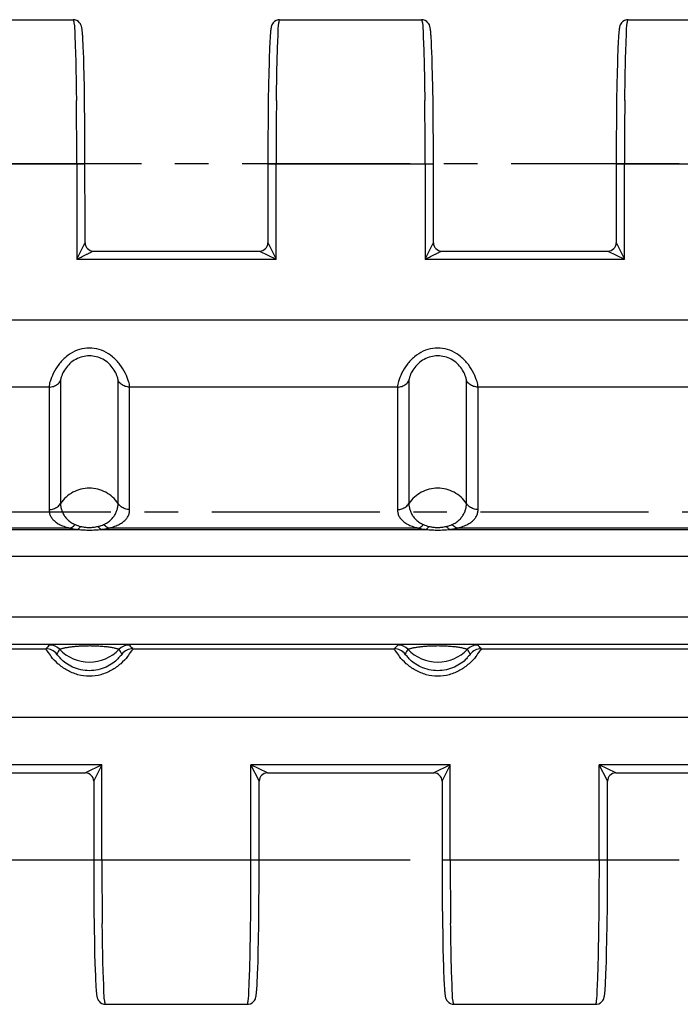
# Model space of a CAD drawing. Units: millimetres. Extents: x 0 to 297, y 0 to 210.
# Drawn here: x 138 to 162, y 153 to 189 of the extents above; entities that cross this region are included whole.
import ezdxf

# ---------------------------------------------------------------- set-up
doc = ezdxf.new("R2010")
doc.units = ezdxf.units.MM
doc.header["$LTSCALE"] = 16.335
doc.linetypes.add('CENTER', pattern=[0.6, 0.375, -0.075, 0.075, -0.075])
doc.layers.get('0').update_dxf_attribs({"linetype": 'CONTINUOUS'})
doc.layers.add('02___PRT_ALL_AXES', color=7, linetype='CONTINUOUS')
doc.layers.add('RUNDUNGEN', color=7, linetype='CONTINUOUS')

msp = doc.modelspace()

# ---------------------------------------------------------------- linework, layer by layer
at = {"color": 9, "linetype": 'CENTER'}
msp.add_line((170.602, 170.691), (33.692, 170.691), dxfattribs=at)
at = {"layer": '02___PRT_ALL_AXES', "color": 7, "linetype": 'CONTINUOUS'}
for p, q in [((134.651, 188.641), (139.826, 188.641)), ((147.351, 188.641), (152.526, 188.641)), ((160.051, 188.641), (165.226, 188.641)), ((141.001, 152.741), (146.176, 152.741)), ((153.701, 152.741), (158.876, 152.741))]:
    msp.add_line(p, q, dxfattribs=at)
at = {"layer": '02___PRT_ALL_AXES', "color": 7, "linetype": 'CENTER'}
for p, q in [((181.513, 183.391), (23.113, 183.391)), ((181.513, 157.991), (23.113, 157.991))]:
    msp.add_line(p, q, dxfattribs=at)
at = {"layer": 'RUNDUNGEN', "color": 7, "linetype": 'CONTINUOUS'}
for p, q in [((140.176, 187.963), (140.171, 188.047)), ((140.181, 187.87), (140.176, 187.963)), ((140.187, 187.765), (140.181, 187.87)), ((140.192, 187.65), (140.187, 187.765)), ((146.99, 187.763), (146.984, 187.647)), ((146.995, 187.868), (146.99, 187.763)), ((147.001, 187.962), (146.995, 187.868)), ((152.876, 187.963), (152.871, 188.047)), ((152.881, 187.87), (152.876, 187.963)), ((152.887, 187.765), (152.881, 187.87)), ((152.892, 187.65), (152.887, 187.765)), ((159.69, 187.763), (159.684, 187.647)), ((159.695, 187.868), (159.69, 187.763)), ((159.701, 187.962), (159.695, 187.868)), ((140.2, 187.455), (140.192, 187.65)), ((140.208, 187.233), (140.2, 187.455)), ((146.979, 187.52), (146.971, 187.305)), ((146.984, 187.647), (146.979, 187.52)), ((152.9, 187.455), (152.892, 187.65)), ((152.908, 187.233), (152.9, 187.455)), ((159.679, 187.52), (159.671, 187.305)), ((159.684, 187.647), (159.679, 187.52)), ((140.215, 186.982), (140.208, 187.233)), ((146.964, 187.063), (146.954, 186.697)), ((146.971, 187.305), (146.964, 187.063)), ((152.915, 186.982), (152.908, 187.233)), ((159.664, 187.063), (159.654, 186.697)), ((159.671, 187.305), (159.664, 187.063)), ((140.224, 186.605), (140.215, 186.982)), ((146.954, 186.697), (146.946, 186.281)), ((152.924, 186.605), (152.915, 186.982)), ((159.654, 186.697), (159.646, 186.281)), ((140.233, 186.179), (140.224, 186.605)), ((152.933, 186.179), (152.924, 186.605)), ((140.242, 185.581), (140.233, 186.179)), ((146.946, 186.281), (146.936, 185.694)), ((152.942, 185.581), (152.933, 186.179)), ((159.646, 186.281), (159.636, 185.694)), ((146.936, 185.694), (146.929, 185.041)), ((159.636, 185.694), (159.629, 185.041)), ((140.249, 184.919), (140.242, 185.581)), ((152.949, 184.919), (152.942, 185.581)), ((140.254, 184.053), (140.249, 184.919)), ((146.929, 185.041), (146.923, 184.183)), ((152.954, 184.053), (152.949, 184.919)), ((159.629, 185.041), (159.623, 184.183)), ((146.923, 184.183), (146.921, 180.506)), ((159.623, 184.183), (159.621, 180.506)), ((140.255, 180.505), (140.254, 184.053)), ((152.955, 180.505), (152.954, 184.053)), ((140.556, 180.206), (146.621, 180.206)), ((153.256, 180.206), (159.321, 180.206)), ((177.8, 165.862), (26.826, 165.862)), ((129.298, 165.708), (138.829, 165.708)), ((141.998, 165.708), (151.529, 165.708)), ((154.698, 165.708), (164.229, 165.708)), ((134.205, 161.176), (140.279, 161.176)), ((140.571, 160.877), (140.571, 157.937)), ((146.604, 157.177), (146.605, 160.877)), ((146.905, 161.176), (152.979, 161.176)), ((153.271, 160.877), (153.272, 157.329)), ((159.304, 157.177), (159.305, 160.877)), ((159.606, 161.176), (165.671, 161.176)), ((140.571, 157.937), (140.574, 157.034)), ((153.272, 157.329), (153.278, 156.464)), ((140.574, 157.034), (140.58, 156.192)), ((146.598, 156.32), (146.604, 157.177)), ((159.298, 156.32), (159.304, 157.177)), ((140.58, 156.192), (140.588, 155.554)), ((146.59, 155.668), (146.598, 156.32)), ((153.278, 156.464), (153.285, 155.801)), ((159.29, 155.668), (159.298, 156.32)), ((140.588, 155.554), (140.598, 154.984)), ((146.581, 155.084), (146.59, 155.668)), ((153.285, 155.801), (153.294, 155.203)), ((159.281, 155.084), (159.29, 155.668)), ((153.294, 155.203), (153.302, 154.777)), ((140.598, 154.984), (140.607, 154.582)), ((146.572, 154.669), (146.581, 155.084)), ((153.302, 154.777), (153.312, 154.4)), ((159.272, 154.669), (159.281, 155.084)), ((140.607, 154.582), (140.617, 154.23)), ((146.562, 154.304), (146.572, 154.669)), ((153.312, 154.4), (153.319, 154.15)), ((159.262, 154.304), (159.272, 154.669)), ((140.617, 154.23), (140.624, 153.998)), ((146.547, 153.851), (146.555, 154.064)), ((146.555, 154.064), (146.562, 154.304)), ((153.319, 154.15), (153.327, 153.927)), ((159.247, 153.851), (159.255, 154.064)), ((159.255, 154.064), (159.262, 154.304)), ((140.624, 153.998), (140.632, 153.794)), ((140.632, 153.794), (140.637, 153.673)), ((140.637, 153.673), (140.643, 153.563)), ((146.536, 153.609), (146.542, 153.724)), ((146.542, 153.724), (146.547, 153.851)), ((153.327, 153.927), (153.335, 153.732)), ((153.335, 153.732), (153.34, 153.617)), ((159.236, 153.609), (159.242, 153.724)), ((159.242, 153.724), (159.247, 153.851)), ((140.651, 153.419), (140.656, 153.336)), ((146.526, 153.412), (146.531, 153.505)), ((146.531, 153.505), (146.536, 153.609)), ((153.34, 153.617), (153.345, 153.513)), ((153.345, 153.513), (153.351, 153.419)), ((153.351, 153.419), (153.356, 153.336)), ((159.226, 153.412), (159.231, 153.505)), ((159.231, 153.505), (159.236, 153.609))]:
    msp.add_line(p, q, dxfattribs=at)
at = {"layer": 'RUNDUNGEN', "color": 9, "linetype": 'CONTINUOUS'}
for p, q in [((134.221, 183.391), (140.255, 183.391)), ((139.955, 183.391), (139.955, 179.906)), ((146.921, 183.391), (152.955, 183.391)), ((147.221, 179.906), (147.221, 183.391)), ((152.655, 183.391), (152.655, 179.906)), ((159.621, 183.391), (165.655, 183.391)), ((159.921, 179.906), (159.921, 183.391)), ((139.955, 179.906), (140.249, 180.493)), ((140.249, 180.493), (140.255, 180.506)), ((146.921, 180.506), (146.928, 180.493)), ((146.928, 180.493), (147.221, 179.906)), ((152.655, 179.906), (152.949, 180.493)), ((152.949, 180.493), (152.955, 180.506)), ((159.621, 180.506), (159.628, 180.493)), ((159.628, 180.493), (159.921, 179.906)), ((139.955, 179.906), (147.221, 179.906)), ((146.621, 180.206), (147.221, 179.906)), ((152.655, 179.906), (159.921, 179.906)), ((159.321, 180.206), (159.921, 179.906)), ((178.513, 177.683), (26.113, 177.683)), ((138.944, 175.246), (129.183, 175.246)), ((138.944, 175.246), (138.944, 170.778)), ((139.364, 175.469), (139.364, 171.001)), ((141.463, 171.001), (141.463, 175.469)), ((151.644, 175.246), (141.883, 175.246)), ((141.883, 170.778), (141.883, 175.246)), ((151.644, 175.246), (151.644, 170.778)), ((152.064, 175.469), (152.064, 171.001)), ((154.163, 171.001), (154.163, 175.469)), ((164.344, 175.246), (154.583, 175.246)), ((154.583, 170.778), (154.583, 175.246)), ((128.156, 170.055), (139.971, 170.055)), ((139.687, 170.107), (128.439, 170.107)), ((140.856, 170.055), (152.671, 170.055)), ((152.387, 170.107), (141.139, 170.107)), ((153.556, 170.055), (165.371, 170.055)), ((165.087, 170.107), (153.839, 170.107)), ((26.538, 169.075), (178.088, 169.075)), ((178.088, 166.862), (26.538, 166.862)), ((26.113, 163.209), (178.513, 163.209)), ((140.871, 161.476), (133.605, 161.476)), ((140.871, 161.476), (140.271, 161.176)), ((140.871, 161.476), (140.578, 160.89)), ((140.871, 157.991), (140.871, 161.476)), ((153.571, 161.476), (146.305, 161.476)), ((146.305, 157.991), (146.305, 161.476)), ((146.905, 161.176), (146.305, 161.476)), ((146.599, 160.89), (146.305, 161.476)), ((153.571, 161.476), (152.971, 161.176)), ((153.571, 161.476), (153.278, 160.89)), ((153.571, 157.991), (153.571, 161.476)), ((165.653, 161.476), (159.005, 161.476)), ((159.005, 157.991), (159.005, 161.476)), ((159.299, 160.89), (159.005, 161.476)), ((159.605, 161.176), (159.005, 161.476)), ((140.578, 160.89), (140.571, 160.876)), ((146.605, 160.876), (146.599, 160.89)), ((153.278, 160.89), (153.271, 160.876)), ((159.305, 160.876), (159.299, 160.89)), ((146.605, 157.991), (140.571, 157.991)), ((159.305, 157.991), (153.271, 157.991))]:
    msp.add_line(p, q, dxfattribs=at)
at = {"layer": 'RUNDUNGEN', "color": 7, "linetype": 'CONTINUOUS'}
for points in [[(140.171, 188.047), (140.168, 188.085), (140.165, 188.12), (140.162, 188.154), (140.159, 188.185), (140.157, 188.215), (140.154, 188.242), (140.151, 188.268), (140.148, 188.292), (140.144, 188.315), (140.141, 188.337), (140.137, 188.358), (140.132, 188.379), (140.127, 188.401), (140.119, 188.424), (140.108, 188.453), (140.089, 188.49), (140.059, 188.532), (140.014, 188.576), (139.953, 188.613), (139.882, 188.636), (139.826, 188.641)], [(147.351, 188.641), (147.295, 188.636), (147.223, 188.613), (147.163, 188.576), (147.117, 188.531), (147.087, 188.489), (147.068, 188.452), (147.057, 188.424), (147.05, 188.4), (147.044, 188.378), (147.04, 188.358), (147.036, 188.336), (147.032, 188.315), (147.029, 188.292), (147.026, 188.267), (147.023, 188.241), (147.02, 188.214), (147.017, 188.184), (147.014, 188.153), (147.012, 188.119), (147.009, 188.084), (147.006, 188.045), (147.001, 187.962)], [(152.871, 188.047), (152.868, 188.085), (152.865, 188.12), (152.862, 188.154), (152.859, 188.185), (152.857, 188.215), (152.854, 188.242), (152.851, 188.268), (152.848, 188.292), (152.844, 188.315), (152.841, 188.337), (152.837, 188.358), (152.832, 188.379), (152.827, 188.401), (152.819, 188.424), (152.808, 188.453), (152.789, 188.49), (152.759, 188.532), (152.714, 188.576), (152.653, 188.613), (152.582, 188.636), (152.526, 188.641)], [(160.051, 188.641), (159.995, 188.636), (159.923, 188.613), (159.863, 188.576), (159.817, 188.531), (159.787, 188.489), (159.768, 188.452), (159.757, 188.424), (159.75, 188.4), (159.744, 188.378), (159.74, 188.358), (159.736, 188.336), (159.732, 188.315), (159.729, 188.292), (159.726, 188.267), (159.723, 188.241), (159.72, 188.214), (159.717, 188.184), (159.714, 188.153), (159.712, 188.119), (159.709, 188.084), (159.706, 188.045), (159.701, 187.962)], [(140.643, 153.563), (140.645, 153.513), (140.651, 153.419)], [(140.656, 153.336), (140.659, 153.298), (140.662, 153.262), (140.664, 153.228), (140.667, 153.197), (140.67, 153.168), (140.673, 153.14), (140.676, 153.115), (140.679, 153.09), (140.682, 153.067), (140.686, 153.045), (140.69, 153.024), (140.694, 153.004), (140.7, 152.982), (140.707, 152.958), (140.719, 152.929), (140.738, 152.892), (140.767, 152.851), (140.813, 152.806), (140.874, 152.769), (140.945, 152.746), (141.001, 152.741)], [(146.176, 152.741), (146.215, 152.744), (146.288, 152.763), (146.352, 152.797), (146.401, 152.841), (146.434, 152.884), (146.455, 152.922), (146.467, 152.953), (146.475, 152.977), (146.481, 152.999), (146.486, 153.02), (146.49, 153.041), (146.494, 153.063), (146.497, 153.086), (146.5, 153.11), (146.503, 153.136), (146.506, 153.163), (146.509, 153.192), (146.512, 153.223), (146.515, 153.256), (146.517, 153.291), (146.52, 153.329), (146.526, 153.412)], [(153.356, 153.336), (153.359, 153.298), (153.362, 153.262), (153.364, 153.228), (153.367, 153.197), (153.37, 153.168), (153.373, 153.14), (153.376, 153.115), (153.379, 153.09), (153.382, 153.067), (153.386, 153.045), (153.39, 153.024), (153.394, 153.004), (153.4, 152.982), (153.407, 152.958), (153.419, 152.929), (153.438, 152.892), (153.467, 152.851), (153.513, 152.806), (153.574, 152.769), (153.645, 152.746), (153.701, 152.741)], [(158.876, 152.741), (158.915, 152.744), (158.988, 152.763), (159.052, 152.797), (159.101, 152.841), (159.134, 152.884), (159.155, 152.922), (159.167, 152.953), (159.175, 152.977), (159.181, 152.999), (159.186, 153.02), (159.19, 153.041), (159.194, 153.063), (159.197, 153.086), (159.2, 153.11), (159.203, 153.136), (159.206, 153.163), (159.209, 153.192), (159.212, 153.223), (159.215, 153.256), (159.217, 153.291), (159.22, 153.329), (159.226, 153.412)]]:
    msp.add_lwpolyline(points, dxfattribs=at)
at = {"layer": 'RUNDUNGEN', "color": 9, "linetype": 'CONTINUOUS'}
for centre, radius, start, end in [((-54.121, 183.436), 194.076, 359.98685, 0.66581), ((341.264, 183.436), 194.043, 179.33318, 180.01318), ((-41.421, 183.436), 194.076, 359.98685, 0.66581), ((353.964, 183.436), 194.043, 179.33318, 180.01318), ((140.15, 164.485), 1.8, 131.1655, 137.198), ((138.829, 165.208), 0.5, 37.6177, 89.9971), ((138.965, 165.34), 0.5, 43.5978, 89.996), ((141.116, 164.508), 2.141, 146.6361, 151.9787), ((140.413, 166.72), 1.5, 223.6071, 316.3929), ((141.862, 165.34), 0.5, 90.0035, 136.4019), ((139.69, 164.495), 2.166, 28.0518, 33.3336), ((141.998, 165.208), 0.5, 90.0126, 142.3798), ((140.685, 164.494), 1.789, 42.7827, 48.8537), ((152.85, 164.485), 1.8, 131.1655, 137.198), ((151.529, 165.208), 0.5, 37.6177, 89.9971), ((151.665, 165.34), 0.5, 43.5978, 89.996), ((153.816, 164.508), 2.141, 146.6361, 151.9787), ((153.113, 166.72), 1.5, 223.6071, 316.3929), ((154.562, 165.34), 0.5, 90.0035, 136.4019), ((152.39, 164.495), 2.166, 28.0518, 33.3336), ((154.698, 165.208), 0.5, 90.0126, 142.3798), ((153.385, 164.494), 1.789, 42.7827, 48.8537), ((334.945, 157.947), 194.074, 179.98685, 180.66583), ((-47.773, 157.947), 194.079, 359.33422, 0.01315), ((347.645, 157.947), 194.074, 179.98685, 180.66583), ((-35.073, 157.947), 194.079, 359.33422, 0.01315)]:
    msp.add_arc(centre, radius, start, end, dxfattribs=at)
at = {"layer": 'RUNDUNGEN', "color": 7, "linetype": 'CONTINUOUS'}
for centre, radius, start, end in [((140.556, 180.504), 0.298, 180.0499, 269.9421), ((146.621, 180.506), 0.3, 270.0755, 359.9433), ((153.256, 180.504), 0.298, 180.0499, 269.9421), ((159.321, 180.506), 0.3, 270.0755, 359.9433), ((140.271, 160.876), 0.3, 359.9898, 89.9897), ((146.906, 160.876), 0.3, 90.0389, 179.9125), ((152.971, 160.876), 0.3, 359.9898, 89.9897), ((159.606, 160.876), 0.3, 90.0389, 179.9125)]:
    msp.add_arc(centre, radius, start, end, dxfattribs=at)
at = {"layer": 'RUNDUNGEN', "color": 9, "linetype": 'CONTINUOUS'}
for points, knots in [([(139.825, 188.64), (139.834, 188.632), (139.88, 188.391), (139.876, 188.098), (139.914, 187.443), (139.927, 186.642), (139.938, 186.026), (139.942, 185.691)], [0, 0, 0, 0, 0.038671, 0.166974, 0.377733, 0.660218, 1, 1, 1, 1]), ([(147.234, 185.694), (147.239, 186.029), (147.25, 186.645), (147.263, 187.445), (147.301, 188.099), (147.296, 188.392), (147.343, 188.631), (147.352, 188.64)], [0, 0, 0, 0, 0.339979, 0.622558, 0.83333, 0.961529, 1, 1, 1, 1]), ([(152.525, 188.64), (152.534, 188.632), (152.58, 188.391), (152.576, 188.098), (152.614, 187.443), (152.627, 186.642), (152.638, 186.026), (152.642, 185.691)], [0, 0, 0, 0, 0.038671, 0.166974, 0.377733, 0.660218, 1, 1, 1, 1]), ([(159.934, 185.694), (159.939, 186.029), (159.95, 186.645), (159.963, 187.445), (160.001, 188.099), (159.996, 188.392), (160.043, 188.631), (160.052, 188.64)], [0, 0, 0, 0, 0.339979, 0.622558, 0.83333, 0.961529, 1, 1, 1, 1]), ([(139.955, 179.906), (139.978, 179.918), (140.023, 179.94), (140.086, 179.972), (140.144, 180.001), (140.198, 180.027), (140.247, 180.052), (140.293, 180.075), (140.336, 180.096), (140.377, 180.117), (140.416, 180.136), (140.453, 180.155), (140.487, 180.173), (140.521, 180.187), (140.535, 180.201), (140.557, 180.203), (140.555, 180.206)], [0, 0, 0, 0, 0.115323, 0.221094, 0.317818, 0.406479, 0.488236, 0.564265, 0.635675, 0.703451, 0.768358, 0.830645, 0.889482, 0.942136, 0.982838, 1, 1, 1, 1]), ([(152.655, 179.906), (152.678, 179.918), (152.723, 179.94), (152.786, 179.972), (152.844, 180.001), (152.898, 180.027), (152.947, 180.052), (152.993, 180.075), (153.036, 180.096), (153.077, 180.117), (153.116, 180.136), (153.153, 180.155), (153.187, 180.173), (153.221, 180.187), (153.235, 180.201), (153.257, 180.203), (153.255, 180.206)], [0, 0, 0, 0, 0.115323, 0.221094, 0.317818, 0.406479, 0.488236, 0.564265, 0.635675, 0.703451, 0.768358, 0.830645, 0.889482, 0.942136, 0.982838, 1, 1, 1, 1]), ([(141.883, 175.246), (141.883, 175.313), (141.839, 175.485), (141.729, 175.764), (141.538, 176.076), (141.274, 176.358), (140.952, 176.564), (140.597, 176.672), (140.23, 176.672), (139.874, 176.564), (139.553, 176.358), (139.289, 176.076), (139.098, 175.763), (138.988, 175.485), (138.944, 175.313), (138.944, 175.246)], [0, 0, 0, 0, 0.045609, 0.117794, 0.20359, 0.292044, 0.377551, 0.459607, 0.54039, 0.622493, 0.708104, 0.796502, 0.882225, 0.95437, 1, 1, 1, 1]), ([(154.583, 175.246), (154.583, 175.313), (154.539, 175.485), (154.429, 175.764), (154.238, 176.076), (153.974, 176.358), (153.652, 176.564), (153.297, 176.672), (152.93, 176.672), (152.574, 176.564), (152.253, 176.358), (151.989, 176.076), (151.798, 175.763), (151.688, 175.485), (151.644, 175.313), (151.644, 175.246)], [0, 0, 0, 0, 0.045609, 0.117794, 0.20359, 0.292044, 0.377551, 0.459607, 0.54039, 0.622493, 0.708104, 0.796502, 0.882225, 0.95437, 1, 1, 1, 1]), ([(141.463, 175.469), (141.463, 175.517), (141.434, 175.635), (141.354, 175.822), (141.216, 176.022), (141.025, 176.197), (140.795, 176.322), (140.543, 176.386), (140.284, 176.386), (140.032, 176.322), (139.802, 176.197), (139.611, 176.022), (139.472, 175.821), (139.393, 175.635), (139.364, 175.517), (139.364, 175.469)], [0, 0, 0, 0, 0.047843, 0.118331, 0.200867, 0.287159, 0.373039, 0.457799, 0.542198, 0.627006, 0.712987, 0.79922, 0.881686, 0.952136, 1, 1, 1, 1]), ([(154.163, 175.469), (154.163, 175.517), (154.134, 175.635), (154.054, 175.822), (153.916, 176.022), (153.725, 176.197), (153.495, 176.322), (153.243, 176.386), (152.984, 176.386), (152.732, 176.322), (152.502, 176.197), (152.311, 176.022), (152.172, 175.821), (152.093, 175.635), (152.064, 175.517), (152.064, 175.469)], [0, 0, 0, 0, 0.047843, 0.118331, 0.200867, 0.287159, 0.373039, 0.457799, 0.542198, 0.627006, 0.712987, 0.79922, 0.881686, 0.952136, 1, 1, 1, 1]), ([(138.944, 175.246), (138.999, 175.246), (139.11, 175.264), (139.257, 175.342), (139.334, 175.424), (139.364, 175.469)], [0, 0, 0, 0, 0.335354, 0.669017, 1, 1, 1, 1]), ([(141.883, 175.246), (141.828, 175.246), (141.717, 175.264), (141.57, 175.342), (141.493, 175.424), (141.463, 175.469)], [0, 0, 0, 0, 0.335337, 0.669003, 1, 1, 1, 1]), ([(151.644, 175.246), (151.699, 175.246), (151.81, 175.264), (151.957, 175.342), (152.034, 175.424), (152.064, 175.469)], [0, 0, 0, 0, 0.335354, 0.669017, 1, 1, 1, 1]), ([(154.583, 175.246), (154.528, 175.246), (154.417, 175.264), (154.27, 175.342), (154.193, 175.424), (154.163, 175.469)], [0, 0, 0, 0, 0.335337, 0.669003, 1, 1, 1, 1]), ([(140.413, 171.558), (140.31, 171.558), (140.102, 171.532), (139.81, 171.421), (139.555, 171.243), (139.42, 171.086), (139.364, 171.001)], [0, 0, 0, 0, 0.251603, 0.502464, 0.752015, 1, 1, 1, 1]), ([(141.463, 171.001), (141.407, 171.086), (141.271, 171.243), (141.016, 171.421), (140.725, 171.532), (140.517, 171.558), (140.413, 171.558)], [0, 0, 0, 0, 0.247984, 0.497536, 0.748397, 1, 1, 1, 1]), ([(153.113, 171.558), (153.01, 171.558), (152.802, 171.532), (152.51, 171.421), (152.255, 171.243), (152.12, 171.086), (152.064, 171.001)], [0, 0, 0, 0, 0.251603, 0.502464, 0.752015, 1, 1, 1, 1]), ([(154.163, 171.001), (154.107, 171.086), (153.971, 171.243), (153.716, 171.421), (153.425, 171.532), (153.217, 171.558), (153.113, 171.558)], [0, 0, 0, 0, 0.247984, 0.497536, 0.748397, 1, 1, 1, 1]), ([(138.944, 170.778), (138.999, 170.778), (139.11, 170.796), (139.257, 170.874), (139.334, 170.955), (139.364, 171.001)], [0, 0, 0, 0, 0.33535, 0.669013, 1, 1, 1, 1]), ([(139.364, 171.001), (139.364, 170.961), (139.371, 170.877), (139.402, 170.751), (139.455, 170.625), (139.53, 170.507), (139.628, 170.399), (139.75, 170.304), (139.844, 170.254), (139.895, 170.231)], [0, 0, 0, 0, 0.120678, 0.253561, 0.392795, 0.532981, 0.67758, 0.831648, 1, 1, 1, 1]), ([(140.932, 170.231), (140.983, 170.254), (141.079, 170.305), (141.201, 170.401), (141.298, 170.509), (141.371, 170.625), (141.423, 170.747), (141.455, 170.873), (141.463, 170.958), (141.463, 171.001)], [0, 0, 0, 0, 0.170692, 0.325653, 0.470317, 0.60773, 0.74112, 0.871731, 1, 1, 1, 1]), ([(141.883, 170.778), (141.828, 170.778), (141.717, 170.796), (141.57, 170.874), (141.493, 170.955), (141.463, 171.001)], [0, 0, 0, 0, 0.335354, 0.669017, 1, 1, 1, 1]), ([(151.644, 170.778), (151.699, 170.778), (151.81, 170.796), (151.957, 170.874), (152.034, 170.955), (152.064, 171.001)], [0, 0, 0, 0, 0.33535, 0.669013, 1, 1, 1, 1]), ([(152.064, 171.001), (152.064, 170.961), (152.071, 170.877), (152.102, 170.751), (152.155, 170.625), (152.23, 170.507), (152.328, 170.399), (152.45, 170.304), (152.544, 170.254), (152.595, 170.231)], [0, 0, 0, 0, 0.120678, 0.253561, 0.392795, 0.532981, 0.67758, 0.831648, 1, 1, 1, 1]), ([(153.632, 170.231), (153.683, 170.254), (153.779, 170.305), (153.901, 170.401), (153.998, 170.509), (154.071, 170.625), (154.123, 170.747), (154.155, 170.873), (154.163, 170.958), (154.163, 171.001)], [0, 0, 0, 0, 0.170692, 0.325653, 0.470317, 0.60773, 0.74112, 0.871731, 1, 1, 1, 1]), ([(154.583, 170.778), (154.528, 170.778), (154.417, 170.796), (154.27, 170.874), (154.193, 170.955), (154.163, 171.001)], [0, 0, 0, 0, 0.335354, 0.669017, 1, 1, 1, 1]), ([(138.944, 170.778), (138.944, 170.738), (138.953, 170.656), (138.998, 170.536), (139.074, 170.424), (139.182, 170.324), (139.319, 170.237), (139.49, 170.162), (139.618, 170.124), (139.687, 170.107)], [0, 0, 0, 0, 0.110786, 0.227474, 0.351265, 0.483544, 0.631352, 0.801664, 1, 1, 1, 1]), ([(141.139, 170.107), (141.21, 170.124), (141.338, 170.163), (141.51, 170.239), (141.647, 170.326), (141.752, 170.424), (141.827, 170.533), (141.873, 170.652), (141.883, 170.736), (141.883, 170.778)], [0, 0, 0, 0, 0.201023, 0.372096, 0.519697, 0.649225, 0.767908, 0.882491, 1, 1, 1, 1]), ([(151.644, 170.778), (151.644, 170.738), (151.653, 170.656), (151.698, 170.536), (151.774, 170.424), (151.882, 170.324), (152.019, 170.237), (152.19, 170.162), (152.318, 170.124), (152.387, 170.107)], [0, 0, 0, 0, 0.110786, 0.227474, 0.351265, 0.483544, 0.631352, 0.801664, 1, 1, 1, 1]), ([(153.839, 170.107), (153.91, 170.124), (154.038, 170.163), (154.21, 170.239), (154.347, 170.326), (154.452, 170.424), (154.527, 170.533), (154.573, 170.652), (154.583, 170.736), (154.583, 170.778)], [0, 0, 0, 0, 0.201023, 0.372096, 0.519697, 0.649225, 0.767908, 0.882491, 1, 1, 1, 1]), ([(139.687, 170.107), (139.712, 170.112), (139.763, 170.129), (139.833, 170.172), (139.875, 170.21), (139.895, 170.231)], [0, 0, 0, 0, 0.312763, 0.645618, 1, 1, 1, 1]), ([(139.895, 170.231), (139.926, 170.217), (139.993, 170.193), (140.062, 170.175), (140.097, 170.167)], [0, 0, 0, 0, 0.486041, 1, 1, 1, 1]), ([(139.971, 170.055), (139.987, 170.061), (140.018, 170.078), (140.061, 170.117), (140.085, 170.149), (140.097, 170.167)], [0, 0, 0, 0, 0.289284, 0.621125, 1, 1, 1, 1]), ([(140.097, 170.167), (140.118, 170.163), (140.159, 170.155), (140.221, 170.143), (140.284, 170.134), (140.349, 170.129), (140.417, 170.126), (140.489, 170.129), (140.566, 170.137), (140.647, 170.15), (140.701, 170.161), (140.729, 170.167)], [0, 0, 0, 0, 0.097948, 0.196399, 0.295758, 0.397542, 0.503829, 0.616685, 0.73738, 0.865663, 1, 1, 1, 1]), ([(140.729, 170.167), (140.767, 170.175), (140.836, 170.193), (140.903, 170.218), (140.932, 170.231)], [0, 0, 0, 0, 0.549703, 1, 1, 1, 1]), ([(140.856, 170.055), (140.84, 170.061), (140.808, 170.078), (140.766, 170.117), (140.741, 170.149), (140.729, 170.167)], [0, 0, 0, 0, 0.289289, 0.621128, 1, 1, 1, 1]), ([(141.139, 170.107), (141.114, 170.112), (141.064, 170.129), (140.993, 170.172), (140.952, 170.21), (140.932, 170.231)], [0, 0, 0, 0, 0.312756, 0.645616, 1, 1, 1, 1]), ([(152.387, 170.107), (152.412, 170.112), (152.463, 170.129), (152.533, 170.172), (152.575, 170.21), (152.595, 170.231)], [0, 0, 0, 0, 0.312763, 0.645618, 1, 1, 1, 1]), ([(152.595, 170.231), (152.626, 170.217), (152.693, 170.193), (152.762, 170.175), (152.797, 170.167)], [0, 0, 0, 0, 0.486041, 1, 1, 1, 1]), ([(152.671, 170.055), (152.687, 170.061), (152.718, 170.078), (152.761, 170.117), (152.785, 170.149), (152.797, 170.167)], [0, 0, 0, 0, 0.289284, 0.621125, 1, 1, 1, 1]), ([(152.797, 170.167), (152.818, 170.163), (152.859, 170.155), (152.921, 170.143), (152.984, 170.134), (153.049, 170.129), (153.117, 170.126), (153.189, 170.129), (153.266, 170.137), (153.347, 170.15), (153.401, 170.161), (153.429, 170.167)], [0, 0, 0, 0, 0.097948, 0.196399, 0.295758, 0.397542, 0.503829, 0.616685, 0.73738, 0.865663, 1, 1, 1, 1]), ([(153.429, 170.167), (153.467, 170.175), (153.536, 170.193), (153.603, 170.218), (153.632, 170.231)], [0, 0, 0, 0, 0.549703, 1, 1, 1, 1]), ([(153.556, 170.055), (153.54, 170.061), (153.508, 170.078), (153.466, 170.117), (153.441, 170.149), (153.429, 170.167)], [0, 0, 0, 0, 0.289289, 0.621128, 1, 1, 1, 1]), ([(153.839, 170.107), (153.814, 170.112), (153.764, 170.129), (153.693, 170.172), (153.652, 170.21), (153.632, 170.231)], [0, 0, 0, 0, 0.312756, 0.645616, 1, 1, 1, 1]), ([(139.687, 170.107), (139.732, 170.095), (139.826, 170.075), (139.921, 170.061), (139.971, 170.055)], [0, 0, 0, 0, 0.480118, 1, 1, 1, 1]), ([(139.971, 170.055), (140, 170.053), (140.057, 170.049), (140.144, 170.042), (140.232, 170.037), (140.323, 170.034), (140.419, 170.033), (140.52, 170.034), (140.627, 170.039), (140.74, 170.046), (140.816, 170.052), (140.856, 170.055)], [0, 0, 0, 0, 0.097054, 0.195023, 0.294406, 0.396711, 0.50386, 0.61759, 0.738764, 0.866774, 1, 1, 1, 1]), ([(140.856, 170.055), (140.909, 170.061), (141.004, 170.076), (141.098, 170.096), (141.139, 170.107)], [0, 0, 0, 0, 0.554694, 1, 1, 1, 1]), ([(152.387, 170.107), (152.432, 170.095), (152.526, 170.075), (152.621, 170.061), (152.671, 170.055)], [0, 0, 0, 0, 0.480118, 1, 1, 1, 1]), ([(152.671, 170.055), (152.7, 170.053), (152.757, 170.049), (152.844, 170.042), (152.932, 170.037), (153.023, 170.034), (153.119, 170.033), (153.22, 170.034), (153.327, 170.039), (153.44, 170.046), (153.516, 170.052), (153.556, 170.055)], [0, 0, 0, 0, 0.097054, 0.195023, 0.294406, 0.396711, 0.50386, 0.61759, 0.738764, 0.866774, 1, 1, 1, 1]), ([(153.556, 170.055), (153.609, 170.061), (153.704, 170.076), (153.798, 170.096), (153.839, 170.107)], [0, 0, 0, 0, 0.554694, 1, 1, 1, 1]), ([(141.998, 165.708), (142.015, 165.683), (141.885, 165.578), (141.81, 165.392), (141.545, 165.14), (141.231, 164.906), (140.837, 164.742), (140.413, 164.685), (139.99, 164.742), (139.596, 164.906), (139.281, 165.14), (139.017, 165.392), (138.942, 165.578), (138.812, 165.683), (138.829, 165.708)], [0, 0, 0, 0, 0.023548, 0.088042, 0.179838, 0.284332, 0.392171, 0.499985, 0.607828, 0.715688, 0.820154, 0.91197, 0.976472, 1, 1, 1, 1]), ([(141.601, 165.514), (141.611, 165.496), (141.522, 165.435), (141.457, 165.317), (141.259, 165.165), (141.021, 165.024), (140.728, 164.927), (140.413, 164.893), (140.099, 164.927), (139.805, 165.024), (139.567, 165.165), (139.37, 165.317), (139.305, 165.435), (139.216, 165.496), (139.225, 165.514)], [0, 0, 0, 0, 0.021753, 0.081826, 0.169847, 0.27408, 0.385747, 0.499984, 0.614251, 0.72594, 0.830145, 0.918185, 0.978265, 1, 1, 1, 1]), ([(139.327, 165.685), (139.329, 165.688), (139.341, 165.691), (139.36, 165.7), (139.39, 165.708), (139.428, 165.719), (139.472, 165.73), (139.522, 165.741), (139.578, 165.752), (139.638, 165.762), (139.702, 165.772), (139.769, 165.781), (139.839, 165.789), (139.909, 165.796), (139.98, 165.802), (140.051, 165.807), (140.122, 165.811), (140.194, 165.814), (140.269, 165.816), (140.347, 165.817), (140.43, 165.818), (140.519, 165.817), (140.612, 165.815), (140.71, 165.811), (140.808, 165.805), (140.906, 165.797), (141, 165.788), (141.089, 165.777), (141.171, 165.765), (141.247, 165.752), (141.314, 165.739), (141.373, 165.726), (141.421, 165.713), (141.459, 165.702), (141.483, 165.692), (141.497, 165.689), (141.5, 165.685)], [0, 0, 0, 0, 0.004795, 0.014998, 0.029455, 0.047374, 0.068285, 0.091843, 0.117697, 0.145534, 0.175056, 0.205978, 0.237928, 0.270394, 0.302862, 0.335092, 0.36728, 0.399984, 0.433818, 0.469301, 0.506934, 0.547135, 0.589908, 0.634607, 0.679983, 0.72467, 0.767819, 0.808809, 0.847032, 0.882032, 0.913395, 0.940713, 0.963616, 0.981711, 0.99426, 1, 1, 1, 1]), ([(154.698, 165.708), (154.715, 165.683), (154.585, 165.578), (154.51, 165.392), (154.245, 165.14), (153.931, 164.906), (153.537, 164.742), (153.113, 164.685), (152.69, 164.742), (152.296, 164.906), (151.981, 165.14), (151.717, 165.392), (151.642, 165.578), (151.512, 165.683), (151.529, 165.708)], [0, 0, 0, 0, 0.023548, 0.088042, 0.179838, 0.284332, 0.392171, 0.499985, 0.607828, 0.715688, 0.820154, 0.91197, 0.976472, 1, 1, 1, 1]), ([(154.301, 165.514), (154.311, 165.496), (154.222, 165.435), (154.157, 165.317), (153.959, 165.165), (153.721, 165.024), (153.428, 164.927), (153.113, 164.893), (152.799, 164.927), (152.505, 165.024), (152.267, 165.165), (152.07, 165.317), (152.005, 165.435), (151.916, 165.496), (151.925, 165.514)], [0, 0, 0, 0, 0.021753, 0.081826, 0.169847, 0.27408, 0.385747, 0.499984, 0.614251, 0.72594, 0.830145, 0.918185, 0.978265, 1, 1, 1, 1]), ([(152.027, 165.685), (152.029, 165.688), (152.041, 165.691), (152.06, 165.7), (152.09, 165.708), (152.128, 165.719), (152.172, 165.73), (152.222, 165.741), (152.278, 165.752), (152.338, 165.762), (152.402, 165.772), (152.469, 165.781), (152.539, 165.789), (152.609, 165.796), (152.68, 165.802), (152.751, 165.807), (152.822, 165.811), (152.894, 165.814), (152.969, 165.816), (153.047, 165.817), (153.13, 165.818), (153.219, 165.817), (153.312, 165.815), (153.41, 165.811), (153.508, 165.805), (153.606, 165.797), (153.7, 165.788), (153.789, 165.777), (153.871, 165.765), (153.947, 165.752), (154.014, 165.739), (154.073, 165.726), (154.121, 165.713), (154.159, 165.702), (154.183, 165.692), (154.197, 165.689), (154.2, 165.685)], [0, 0, 0, 0, 0.004795, 0.014998, 0.029455, 0.047374, 0.068285, 0.091843, 0.117697, 0.145534, 0.175056, 0.205978, 0.237928, 0.270394, 0.302862, 0.335092, 0.36728, 0.399984, 0.433818, 0.469301, 0.506934, 0.547135, 0.589908, 0.634607, 0.679983, 0.72467, 0.767819, 0.808809, 0.847032, 0.882032, 0.913395, 0.940713, 0.963616, 0.981711, 0.99426, 1, 1, 1, 1]), ([(141.002, 152.743), (140.993, 152.751), (140.946, 152.991), (140.951, 153.284), (140.913, 153.939), (140.899, 154.74), (140.889, 155.356), (140.884, 155.691)], [0, 0, 0, 0, 0.038665, 0.166967, 0.377725, 0.660214, 1, 1, 1, 1]), ([(146.175, 152.743), (146.184, 152.751), (146.23, 152.992), (146.226, 153.284), (146.264, 153.939), (146.277, 154.74), (146.288, 155.356), (146.292, 155.691)], [0, 0, 0, 0, 0.038679, 0.166988, 0.377746, 0.660227, 1, 1, 1, 1]), ([(153.702, 152.743), (153.693, 152.751), (153.646, 152.991), (153.651, 153.284), (153.613, 153.939), (153.599, 154.74), (153.589, 155.356), (153.584, 155.691)], [0, 0, 0, 0, 0.038665, 0.166967, 0.377725, 0.660214, 1, 1, 1, 1]), ([(158.875, 152.743), (158.884, 152.751), (158.93, 152.992), (158.926, 153.284), (158.964, 153.939), (158.977, 154.74), (158.988, 155.356), (158.992, 155.691)], [0, 0, 0, 0, 0.038679, 0.166988, 0.377746, 0.660227, 1, 1, 1, 1])]:
    msp.add_open_spline(points, degree=3, knots=knots, dxfattribs=at)

doc.saveas('drawing.dxf')
